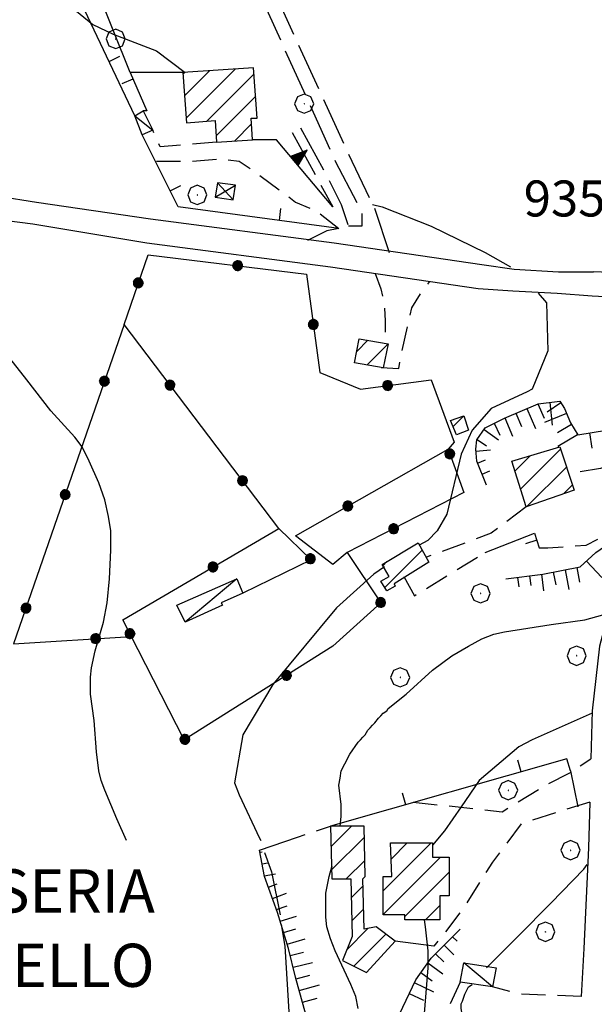
# Model space of a CAD drawing. Extents: x 2586695 to 2591519, y 4499623 to 4503081.
# Drawn here: x 2587302 to 2587422, y 4501723 to 4501928 of the extents above; entities that cross this region are included whole.
import ezdxf

# ---------------------------------------------------------------- set-up
doc = ezdxf.new("R2010")
doc.units = 0
doc.header["$LTSCALE"] = 5
doc.header["$MEASUREMENT"] = 0
for name, pattern in [('102', [2.5, 2, -0.5]), ('107', [1.5, 1, -0.5]), ('501', [5, 2.5, 2.5]), ('502', [5, 2.5, 2.5]), ('506', [5, 2.5, 2.5]), ('701', [2.5, 2, -0.5]), ('LSCA1', [1, -0.5, -0.5])]:
    doc.linetypes.add(name, pattern=pattern)
for name, color, linetype in [('10100000', 1, 'Continuous'), ('10200000', 1, '102'), ('10700000', 1, '107'), ('20100000', 2, 'Continuous'), ('20700000', 2, 'Continuous'), ('20800000', 2, 'Continuous'), ('50100000', 1, '501'), ('50200000', 1, '502'), ('50600000', 1, '506'), ('60100000', 1, 'LSCA1'), ('70100000', 1, '701'), ('70400000', 1, 'Continuous'), ('80100000', 2, 'Continuous'), ('80200000', 1, 'Continuous'), ('91600000', 1, 'Continuous'), ('A0060000', 2, 'Continuous'), ('A0140000', 2, 'Continuous'), ('C2010000', 1, 'Continuous')]:
    doc.layers.add(name, color=color, linetype=linetype)
doc.styles.get("Standard").update_dxf_attribs({"font": 'romans.shx'})

# ---------------------------------------------------------------- blocks, each defined once
blk = doc.blocks.new('BA1CORT')
at = {"linetype": 'Continuous'}
blk.add_line((0, 0), (0.7, 0), dxfattribs=at)
blk = doc.blocks.new('BA1LUNG')
at = {"linetype": 'Continuous'}
blk.add_line((0, 0), (1, 0), dxfattribs=at)
blk = doc.blocks.new('CERCHIO1')
at = {"linetype": 'Continuous'}
for p, q in [((-0.28, 0.28), (-0.397, -0.002)), ((0.003, 0.398), (-0.28, 0.28)), ((0, 0), (-0.002, -0.003)), ((0.002, 0.002), (0, 0)), ((0.005, 0.003), (0.002, 0.002)), ((0.286, 0.28), (0.003, 0.398)), ((0.009, 0.003), (0.005, 0.003)), ((0.011, 0.001), (0.009, 0.003)), ((0.013, -0.001), (0.011, 0.001)), ((0.403, -0.002), (0.286, 0.28)), ((-0.397, -0.002), (-0.28, -0.285)), ((-0.28, -0.285), (0.003, -0.402)), ((-0.002, -0.003), (-0.002, -0.006)), ((-0.002, -0.006), (0, -0.009)), ((0, -0.009), (0.002, -0.011)), ((0.002, -0.011), (0.005, -0.013)), ((0.003, -0.402), (0.286, -0.285)), ((0.005, -0.013), (0.009, -0.012)), ((0.009, -0.012), (0.011, -0.011)), ((0.011, -0.011), (0.013, -0.008)), ((0.014, -0.005), (0.013, -0.001)), ((0.013, -0.008), (0.014, -0.005)), ((0.286, -0.285), (0.403, -0.002))]:
    blk.add_line(p, q, dxfattribs=at)
blk = doc.blocks.new('CAMP_2C2F2D78')
at = {"layer": 'C2010000', "linetype": 'Continuous'}
for p, q in [((2587378, 4501747.049), (2587387.951, 4501757)), ((2587379.621, 4501753.619), (2587383.001, 4501757)), ((2587378, 4501742.099), (2587389.901, 4501754)), ((2587382.5, 4501741.649), (2587391.75, 4501750.899)), ((2587386.8, 4501741), (2587389.75, 4501743.95))]:
    blk.add_line(p, q, dxfattribs=at)
blk = doc.blocks.new('BARMUR')
at = {"linetype": 'Continuous'}
blk.add_line((0, 0), (0.5, 0), dxfattribs=at)
blk = doc.blocks.new('CAMP_185668E6')
at = {"layer": 'C2010000', "linetype": 'Continuous'}
for p, q in [((2587367.098, 4501756.196), (2587371.402, 4501760.5)), ((2587367.208, 4501751.356), (2587374.055, 4501758.203)), ((2587370.302, 4501749.5), (2587374.17, 4501753.368)), ((2587371.332, 4501745.58), (2587373.785, 4501748.034)), ((2587371.433, 4501740.732), (2587373.9, 4501743.199)), ((2587370.399, 4501734.749), (2587374.813, 4501739.163)), ((2587371.9, 4501731.3), (2587378.557, 4501737.957))]:
    blk.add_line(p, q, dxfattribs=at)
blk = doc.blocks.new('TRIANG1')
at = {"linetype": 'Continuous'}
for p, q in [((0, 0.7), (-0.25, 0)), ((0, 0.322), (-0.099, 0.423)), ((-0.099, 0.423), (0, 0.354)), ((0, 0.354), (-0.089, 0.45)), ((-0.089, 0.45), (0, 0.381)), ((0, 0.381), (-0.08, 0.477)), ((-0.08, 0.477), (0, 0.42)), ((0, 0.42), (-0.07, 0.503)), ((-0.07, 0.503), (0, 0.453)), ((0, 0.453), (-0.06, 0.531)), ((-0.06, 0.531), (0, 0.494)), ((0, 0.494), (-0.05, 0.561)), ((-0.05, 0.561), (0, 0.526)), ((0, 0.526), (-0.042, 0.582)), ((-0.042, 0.582), (0, 0.555)), ((0, 0.555), (-0.034, 0.604)), ((-0.034, 0.604), (0, 0.585)), ((0, 0.585), (-0.027, 0.623)), ((-0.027, 0.623), (0, 0.612)), ((0, 0.612), (-0.021, 0.642)), ((-0.021, 0.642), (0, 0.642)), ((-0.013, 0.663), (0, 0.674)), ((0, 0.642), (-0.013, 0.663)), ((0.25, 0), (0, 0.7)), ((0, 0.7), (0, 0)), ((0, 0.674), (0, 0.685)), ((0, 0.685), (0, 0.674)), ((0, 0.674), (0, 0.685)), ((0, 0.674), (0, 0.685)), ((0, 0.685), (0, 0.674)), ((0, 0.674), (0, 0.685)), ((0.013, 0.663), (0, 0.674)), ((0, 0.642), (0.013, 0.663)), ((0, 0.612), (0.021, 0.642)), ((0.021, 0.642), (0, 0.642)), ((0, 0.585), (0.027, 0.623)), ((0.027, 0.623), (0, 0.612)), ((0, 0.555), (0.034, 0.604)), ((0.034, 0.604), (0, 0.585)), ((0, 0.526), (0.042, 0.582)), ((0.042, 0.582), (0, 0.555)), ((0, 0.494), (0.05, 0.561)), ((0.05, 0.561), (0, 0.526)), ((0, 0.453), (0.06, 0.531)), ((0.06, 0.531), (0, 0.494)), ((0, 0.42), (0.07, 0.503)), ((0.07, 0.503), (0, 0.453)), ((0, 0.381), (0.08, 0.477)), ((0.08, 0.477), (0, 0.42)), ((0, 0.354), (0.089, 0.45)), ((0.089, 0.45), (0, 0.381)), ((0, 0.322), (0.099, 0.423)), ((0.099, 0.423), (0, 0.354)), ((-0.25, 0), (0.25, 0)), ((-0.215, 0), (-0.236, 0.038)), ((-0.236, 0.038), (-0.178, 0)), ((-0.178, 0), (-0.227, 0.065)), ((-0.227, 0.065), (-0.141, 0)), ((-0.141, 0), (-0.218, 0.09)), ((-0.218, 0.09), (-0.111, 0)), ((-0.111, 0), (-0.209, 0.114)), ((-0.209, 0.114), (-0.072, 0)), ((-0.072, 0), (-0.201, 0.138)), ((-0.201, 0.138), (-0.042, 0)), ((-0.042, 0), (-0.192, 0.162)), ((-0.192, 0.162), (0, 0)), ((0, 0), (-0.182, 0.19)), ((-0.182, 0.19), (0, 0.038)), ((0, 0.038), (-0.172, 0.218)), ((-0.172, 0.218), (0, 0.077)), ((0, 0.077), (-0.162, 0.246)), ((-0.162, 0.246), (0, 0.112)), ((0, 0.112), (-0.152, 0.274)), ((-0.152, 0.274), (0, 0.147)), ((0, 0.147), (-0.143, 0.301)), ((-0.143, 0.301), (0, 0.182)), ((0, 0.182), (-0.134, 0.325)), ((-0.134, 0.325), (0, 0.215)), ((0, 0.215), (-0.125, 0.349)), ((-0.125, 0.349), (0, 0.256)), ((0, 0.256), (-0.115, 0.379)), ((-0.115, 0.379), (0, 0.289)), ((0, 0.289), (-0.106, 0.404)), ((-0.106, 0.404), (0, 0.322)), ((0, 0.289), (0.106, 0.404)), ((0.106, 0.404), (0, 0.322)), ((0, 0.256), (0.115, 0.379)), ((0.115, 0.379), (0, 0.289)), ((0, 0.215), (0.125, 0.349)), ((0.125, 0.349), (0, 0.256)), ((0, 0.182), (0.134, 0.325)), ((0.134, 0.325), (0, 0.215)), ((0, 0.147), (0.143, 0.301)), ((0.143, 0.301), (0, 0.182)), ((0, 0.112), (0.152, 0.274)), ((0.152, 0.274), (0, 0.147)), ((0, 0.077), (0.162, 0.246)), ((0.162, 0.246), (0, 0.112)), ((0, 0.038), (0.172, 0.218)), ((0.172, 0.218), (0, 0.077)), ((0, 0), (0.182, 0.19)), ((0.182, 0.19), (0, 0.038)), ((0.192, 0.162), (0, 0)), ((0.042, 0), (0.192, 0.162)), ((0.201, 0.138), (0.042, 0)), ((0.072, 0), (0.201, 0.138)), ((0.209, 0.114), (0.072, 0)), ((0.111, 0), (0.209, 0.114)), ((0.218, 0.09), (0.111, 0)), ((0.141, 0), (0.218, 0.09)), ((0.227, 0.065), (0.141, 0)), ((0.178, 0), (0.227, 0.065)), ((0.236, 0.038), (0.178, 0)), ((0.215, 0), (0.236, 0.038))]:
    blk.add_line(p, q, dxfattribs=at)
blk = doc.blocks.new('CAMP_7A29055B')
at = {"layer": 'C2010000', "linetype": 'Continuous'}
for p, q in [((2587336.93, 4501907.979), (2587347.193, 4501918.242)), ((2587336.27, 4501917.219), (2587336.573, 4501917.522)), ((2587336.6, 4501912.599), (2587341.883, 4501917.882)), ((2587341.255, 4501907.355), (2587351.093, 4501917.193)), ((2587343.176, 4501904.326), (2587351.423, 4501912.573)), ((2587347.054, 4501903.254), (2587350.568, 4501906.768))]:
    blk.add_line(p, q, dxfattribs=at)
blk = doc.blocks.new('CAMP_29A608C8')
at = {"layer": 'C2010000', "linetype": 'Continuous'}
for p, q in [((2587406.586, 4501830.685), (2587414.913, 4501839.012)), ((2587405.398, 4501834.447), (2587408.609, 4501837.658)), ((2587407.905, 4501827.054), (2587416.15, 4501835.3)), ((2587415.52, 4501829.719), (2587417.388, 4501831.587))]:
    blk.add_line(p, q, dxfattribs=at)
blk = doc.blocks.new('CAMP_42B11FC8')
at = {"layer": 'C2010000', "linetype": 'Continuous'}
for p, q in [((2587372.475, 4501859.374), (2587374.8, 4501861.7)), ((2587374.615, 4501856.564), (2587378.987, 4501860.937))]:
    blk.add_line(p, q, dxfattribs=at)
blk = doc.blocks.new('CERCHIO5')
at = {"linetype": 'Continuous'}
for p, q in [((-0.196, 0.064), (-0.206, 0.001)), ((-0.206, 0.001), (-0.196, -0.062)), ((-0.003, -0.202), (-0.206, 0.001)), ((-0.206, 0.001), (-0.003, 0.001)), ((-0.196, -0.062), (0.022, 0.2)), ((-0.168, 0.12), (-0.196, 0.064)), ((0.162, -0.118), (-0.196, 0.064)), ((-0.196, 0.064), (0.19, -0.062)), ((-0.183, 0.032), (-0.184, 0.013)), ((-0.184, 0.013), (-0.184, -0.047)), ((-0.18, 0.058), (-0.183, 0.032)), ((-0.167, 0.093), (-0.182, 0.091)), ((-0.182, 0.091), (-0.092, 0.063)), ((-0.152, 0.092), (-0.18, 0.058)), ((-0.158, 0.051), (-0.172, 0.001)), ((-0.172, 0.001), (-0.165, -0.077)), ((-0.168, -0.118), (0.094, 0.177)), ((-0.123, 0.166), (-0.168, 0.12)), ((0.19, -0.062), (-0.168, 0.12)), ((-0.168, 0.12), (0, 0)), ((0, 0), (-0.168, -0.118)), ((-0.152, 0.092), (-0.167, 0.093)), ((-0.166, 0.023), (-0.083, 0.112)), ((-0.122, -0.02), (-0.166, 0.023)), ((-0.072, 0.156), (-0.158, 0.051)), ((-0.138, 0.053), (-0.158, -0.016)), ((-0.142, 0.108), (-0.152, 0.092)), ((-0.126, 0.022), (-0.152, 0.092)), ((-0.127, 0.089), (-0.145, 0)), ((-0.145, 0), (-0.12, -0.069)), ((-0.092, 0.063), (-0.144, 0.144)), ((-0.144, 0.144), (-0.002, 0.069)), ((-0.105, 0.116), (-0.142, 0.108)), ((-0.076, 0.082), (-0.138, 0.053)), ((-0.072, 0.156), (-0.127, 0.089)), ((-0.127, 0.089), (-0.123, 0.112)), ((-0.11, -0.009), (-0.127, 0.089)), ((-0.091, -0.032), (-0.126, 0.022)), ((-0.066, 0.194), (-0.123, 0.166)), ((0.06, 0.194), (-0.123, -0.164)), ((-0.123, -0.164), (-0.066, 0.194)), ((-0.003, -0.202), (-0.123, 0.166)), ((-0.123, 0.166), (0.162, -0.118)), ((-0.123, 0.112), (-0.114, 0.138)), ((-0.084, 0.048), (-0.122, -0.02)), ((-0.114, 0.138), (-0.098, 0.178)), ((-0.072, 0.156), (-0.105, 0.116)), ((-0.098, 0.178), (-0.082, 0.172)), ((-0.022, 0.154), (-0.084, 0.048)), ((-0.083, 0.112), (0.009, 0.101)), ((-0.082, 0.172), (-0.032, 0.175)), ((-0.05, 0.134), (-0.076, 0.082)), ((0.022, 0.2), (-0.072, 0.156)), ((-0.032, 0.175), (-0.072, 0.156)), ((-0.003, 0.152), (-0.072, 0.156)), ((-0.051, 0.061), (-0.07, -0.008)), ((-0.068, -0.179), (0.035, 0.008)), ((-0.003, 0.204), (-0.066, 0.194)), ((-0.066, 0.194), (0.116, -0.164)), ((0.012, 0.149), (-0.051, 0.112)), ((-0.051, 0.112), (-0.051, 0.061)), ((-0.016, 0.097), (-0.051, 0.061)), ((-0.051, 0.061), (-0.016, 0.097)), ((-0.04, 0.124), (-0.05, 0.134)), ((-0.032, 0.175), (-0.04, 0.124)), ((0.01, 0.186), (-0.032, 0.175)), ((0, 0.174), (-0.032, 0.175)), ((-0.032, 0.175), (0.012, 0.149)), ((0.006, 0.054), (-0.026, -0.018)), ((0.061, 0.125), (-0.022, 0.154)), ((-0.016, 0.097), (0.034, 0.11)), ((0.065, 0.085), (-0.016, 0.097)), ((-0.003, 0.001), (-0.003, 0.204)), ((0.06, 0.194), (-0.003, 0.204)), ((-0.003, 0.001), (0.06, 0.194)), ((0.116, 0.166), (-0.003, -0.202)), ((0.058, 0.137), (-0.003, 0.152)), ((-0.003, 0.001), (0.197, 0.001)), ((-0.003, 0.001), (-0.003, -0.202)), ((-0.002, 0.069), (0.042, 0.197)), ((0.042, 0.16), (0, 0.174)), ((0.072, 0.053), (0.002, -0.036)), ((0.067, 0.043), (0.006, 0.054)), ((0.009, 0.101), (0.072, 0.053)), ((0.034, 0.11), (0.01, 0.186)), ((0.026, -0.083), (0.079, 0.072)), ((0.147, 0.135), (0.033, 0.066)), ((0.033, 0.066), (0.19, 0.064)), ((0.034, 0.11), (0.093, 0.094)), ((0.074, -0.087), (0.034, 0.11)), ((0.035, 0.008), (0.147, 0.135)), ((0.094, 0.177), (0.038, -0.196)), ((0.042, 0.197), (0.067, 0.101)), ((0.107, 0.137), (0.042, 0.16)), ((0.051, -0.062), (0.106, 0.031)), ((0.118, 0.117), (0.058, 0.137)), ((0.116, 0.166), (0.06, 0.194)), ((0.06, -0.192), (0.116, 0.166)), ((0.162, 0.12), (0.06, -0.192)), ((0.079, 0.072), (0.061, 0.125)), ((0.119, 0.036), (0.065, 0.085)), ((0.065, -0.017), (0.067, 0.043)), ((0.067, 0.101), (0.08, 0.184)), ((0.08, 0.184), (0.195, -0.034)), ((0.093, 0.094), (0.124, 0.053)), ((0.14, 0.07), (0.097, -0.076)), ((0.106, 0.031), (0.14, 0.105)), ((0.158, 0.109), (0.107, 0.137)), ((0.162, 0.12), (0.116, 0.166)), ((0.116, -0.164), (0.162, 0.12)), ((0.116, -0.06), (0.119, 0.036)), ((0.156, 0.064), (0.118, 0.117)), ((0.124, 0.053), (0.124, 0.053)), ((0.124, 0.053), (0.128, -0.03)), ((0.131, -0.07), (0.156, 0.001)), ((0.14, 0.105), (0.14, 0.07)), ((0.162, 0.044), (0.156, 0.064)), ((0.156, 0.001), (0.162, 0.044)), ((0.174, 0.064), (0.158, 0.109)), ((0.19, 0.064), (0.162, 0.12)), ((0.19, 0.064), (0.173, -0.096)), ((0.182, -0.008), (0.174, 0.064)), ((0.2, 0.001), (0.19, 0.064)), ((0.19, -0.062), (0.2, 0.001)), ((-0.196, -0.062), (-0.168, -0.118)), ((0.173, -0.096), (-0.196, -0.062)), ((-0.184, -0.047), (-0.165, -0.099)), ((-0.168, -0.118), (-0.123, -0.164)), ((-0.165, -0.077), (-0.13, -0.127)), ((-0.165, -0.099), (-0.12, -0.15)), ((-0.158, -0.016), (-0.117, -0.042)), ((-0.15, -0.04), (-0.156, -0.11)), ((-0.156, -0.11), (-0.106, -0.134)), ((-0.122, -0.02), (-0.15, -0.04)), ((-0.13, -0.127), (-0.06, -0.146)), ((-0.125, -0.057), (-0.108, -0.025)), ((-0.101, -0.082), (-0.125, -0.057)), ((-0.123, -0.164), (-0.066, -0.192)), ((-0.108, -0.025), (-0.122, -0.02)), ((-0.12, -0.069), (-0.087, -0.093)), ((-0.12, -0.15), (-0.06, -0.163)), ((-0.117, -0.042), (-0.078, -0.017)), ((-0.101, -0.082), (-0.11, -0.009)), ((-0.106, -0.134), (-0.093, -0.156)), ((-0.003, -0.094), (-0.101, -0.082)), ((-0.083, -0.14), (-0.101, -0.082)), ((-0.064, -0.045), (-0.097, -0.097)), ((-0.097, -0.097), (0.026, -0.134)), ((-0.093, -0.156), (-0.091, -0.18)), ((-0.054, -0.075), (-0.091, -0.032)), ((-0.091, -0.18), (-0.054, -0.075)), ((-0.087, -0.093), (-0.028, -0.126)), ((-0.034, -0.151), (-0.083, -0.14)), ((-0.07, -0.008), (-0.042, -0.049)), ((0.038, -0.196), (-0.068, -0.179)), ((-0.066, -0.192), (-0.003, -0.202)), ((0.097, -0.076), (-0.064, -0.045)), ((-0.06, -0.146), (0.011, -0.159)), ((-0.06, -0.163), (-0.032, -0.185)), ((0.002, -0.036), (-0.054, -0.075)), ((0.051, -0.062), (-0.054, -0.075)), ((-0.054, -0.075), (0.051, -0.062)), ((-0.054, -0.075), (-0.049, -0.182)), ((-0.049, -0.182), (0.026, -0.083)), ((-0.042, -0.049), (0.014, -0.064)), ((0.048, -0.128), (-0.034, -0.151)), ((-0.032, -0.185), (0.04, -0.182)), ((-0.028, -0.126), (0.048, -0.128)), ((-0.026, -0.018), (0.022, -0.048)), ((0.136, -0.106), (-0.003, -0.094)), ((-0.003, -0.202), (0.06, -0.192)), ((0.011, -0.159), (0.044, -0.153)), ((0.014, -0.064), (0.048, -0.061)), ((0.022, -0.048), (0.075, -0.075)), ((0.026, -0.134), (0.074, -0.087)), ((0.128, -0.03), (0.035, -0.054)), ((0.035, -0.054), (0.048, -0.128)), ((0.04, -0.182), (0.062, -0.176)), ((0.044, -0.153), (0.098, -0.127)), ((0.048, -0.061), (0.065, -0.017)), ((0.048, -0.128), (0.107, -0.112)), ((0.128, -0.03), (0.051, -0.062)), ((0.06, -0.192), (0.116, -0.164)), ((0.062, -0.176), (0.095, -0.16)), ((0.075, -0.075), (0.152, -0.078)), ((0.095, -0.16), (0.119, -0.147)), ((0.098, -0.127), (0.131, -0.07)), ((0.107, -0.112), (0.116, -0.06)), ((0.116, -0.164), (0.162, -0.118)), ((0.119, -0.147), (0.136, -0.106)), ((0.195, -0.034), (0.128, -0.03)), ((0.152, -0.078), (0.175, -0.074)), ((0.162, -0.118), (0.19, -0.062)), ((0.175, -0.074), (0.182, -0.008))]:
    blk.add_line(p, q, dxfattribs=at)
blk = doc.blocks.new('CAMP_87E1C100')
at = {"layer": 'C2010000', "linetype": 'Continuous'}
blk.add_line((2587392.529, 4501843.729), (2587394.763, 4501845.962), dxfattribs=at)
blk = doc.blocks.new('CAMP_D7D14587')
at = {"layer": 'C2010000', "linetype": 'Continuous'}
for p, q in [((2587378.308, 4501810.207), (2587386.096, 4501817.996)), ((2587377.9, 4501814.75), (2587378.752, 4501815.601))]:
    blk.add_line(p, q, dxfattribs=at)

msp = doc.modelspace()

# ---------------------------------------------------------------- linework, layer by layer
at = {"layer": '10100000', "linetype": 'Continuous', "flags": 128}
for points in [[(2587117.5, 4501887.5), (2587127.5, 4501890.5), (2587135.5, 4501893.5), (2587139.75, 4501894.5), (2587146.5, 4501896.5), (2587158.25, 4501898.5), (2587168.75, 4501899.5), (2587178.25, 4501900.5), (2587189, 4501901), (2587193.75, 4501901), (2587205.25, 4501901.5), (2587215.75, 4501901.5), (2587227.25, 4501901), (2587243.75, 4501899.5), (2587256.5, 4501898), (2587268.25, 4501896), (2587290, 4501893), (2587305.75, 4501890.5), (2587329.5, 4501887), (2587367.75, 4501882), (2587398.5, 4501877.5), (2587405.25, 4501876.5), (2587414.5, 4501876), (2587421.75, 4501876)], [(2587118.75, 4501883), (2587129, 4501886), (2587137, 4501889), (2587141.25, 4501890), (2587147.5, 4501891.5), (2587158.75, 4501893.5), (2587169.25, 4501895), (2587178.5, 4501895.5), (2587189.25, 4501896), (2587193.75, 4501896), (2587205.5, 4501896.5), (2587215.75, 4501896.5), (2587227, 4501896), (2587243.25, 4501895), (2587255.75, 4501893), (2587267.5, 4501891), (2587289.25, 4501888), (2587305, 4501886), (2587328.75, 4501882), (2587367, 4501877), (2587397.75, 4501872.5), (2587405, 4501872), (2587414.25, 4501871.5), (2587421.5, 4501871)], [(2587448.75, 4501887.5), (2587450, 4501882), (2587449.25, 4501878), (2587447.5, 4501875.5), (2587445.25, 4501875), (2587421.75, 4501876)], [(2587421.5, 4501871), (2587449, 4501869.5), (2587454.75, 4501868.5), (2587456.25, 4501864.5), (2587455.25, 4501859.5)], [(2587441.75, 4501836.5), (2587443, 4501836), (2587443, 4501834), (2587441.75, 4501832), (2587436.75, 4501822.5), (2587428.25, 4501809.5), (2587424.5, 4501803.5), (2587423, 4501798), (2587421.5, 4501784.5), (2587421.25, 4501774.5)], [(2587421, 4501765.5), (2587420.75, 4501756), (2587419.75, 4501735), (2587419.25, 4501725)]]:
    msp.add_lwpolyline(points, dxfattribs=at)
at = {"layer": '10200000', "linetype": '102', "flags": 128}
for points in [[(2587320.75, 4502015), (2587327.25, 4501998), (2587331.5, 4501987), (2587337.25, 4501974), (2587349.5, 4501947), (2587370.75, 4501900.5), (2587376.25, 4501889), (2587379.25, 4501880)], [(2587327, 4501990.5), (2587329, 4501985.5), (2587334.5, 4501973), (2587346.75, 4501946), (2587368, 4501899), (2587373.5, 4501888.5), (2587373.5, 4501885.5), (2587370.75, 4501885.5)], [(2587360.75, 4501906), (2587366.25, 4501896), (2587369.25, 4501890), (2587370.75, 4501885.5)], [(2587359, 4501905), (2587364.5, 4501895), (2587367.5, 4501889.5)], [(2587368.75, 4501885), (2587366.25, 4501884.5), (2587362.25, 4501882.5)]]:
    msp.add_lwpolyline(points, dxfattribs=at)
at = {"layer": '10700000', "linetype": '107', "flags": 128}
for points in [[(2587343.25, 4501903), (2587331.5, 4501902), (2587330, 4501905.5)], [(2587330.75, 4501899), (2587337.75, 4501899), (2587344.25, 4501899.5), (2587348, 4501899), (2587350.25, 4501897.5), (2587359.75, 4501890.5), (2587364.25, 4501888.5), (2587368.75, 4501885)], [(2587376.33, 4501875.63), (2587377.47, 4501872.43), (2587378.16, 4501869.45), (2587378.39, 4501865.79), (2587378.44, 4501861.09)], [(2587377.57, 4501856.07), (2587381.23, 4501855.84), (2587381.92, 4501859.51), (2587383.07, 4501864.54), (2587383.98, 4501868.44), (2587385.83, 4501871.44), (2587387.7, 4501873.97)], [(2587438, 4501840), (2587434.5, 4501838), (2587427.5, 4501836.5), (2587423.25, 4501835), (2587417, 4501834)], [(2587410.5, 4501818.5), (2587412.25, 4501818.5), (2587420.25, 4501819), (2587426, 4501822), (2587435.25, 4501830), (2587439, 4501835), (2587440.75, 4501836.5), (2587441.75, 4501836.5)], [(2587407.75, 4501827), (2587400.5, 4501821.5), (2587387, 4501816.5)], [(2587382.25, 4501812.5), (2587384.5, 4501808.5), (2587399.25, 4501817.5)], [(2587384.25, 4501765.5), (2587402.75, 4501763.5), (2587411.75, 4501769), (2587416.75, 4501771.5), (2587421.25, 4501774.5)], [(2587421, 4501765.5), (2587406.75, 4501761), (2587400.75, 4501753), (2587394.75, 4501743.5), (2587390.25, 4501737.5), (2587388.5, 4501735.5)], [(2587394, 4501728), (2587389.5, 4501718), (2587388.5, 4501717)], [(2587419.25, 4501725), (2587406.5, 4501725.5), (2587400.75, 4501727)]]:
    msp.add_lwpolyline(points, dxfattribs=at)
at = {"layer": '20100000', "linetype": 'Continuous', "flags": 128}
for points in [[(2587336.25, 4501917.5), (2587337, 4501907), (2587343, 4501907.5), (2587343.25, 4501903), (2587350.75, 4501903.5), (2587350.5, 4501908), (2587351.75, 4501908), (2587351, 4501918.5)], [(2587373, 4501862), (2587379, 4501861), (2587378, 4501856), (2587372, 4501857)], [(2587392, 4501845), (2587394.75, 4501846), (2587395.75, 4501843), (2587393.25, 4501842)], [(2587417.75, 4501830.5), (2587407.75, 4501827), (2587404.75, 4501836.5), (2587414.75, 4501839.5)], [(2587387.5, 4501815.5), (2587380.25, 4501811), (2587380.5, 4501810.5), (2587378.75, 4501809.5), (2587377.5, 4501811.5), (2587379.25, 4501812.5), (2587377.75, 4501815), (2587385.25, 4501819.5)], [(2587380.5, 4501736.5), (2587376.5, 4501739.5), (2587374, 4501739), (2587373.75, 4501749.5), (2587374.25, 4501750), (2587374, 4501760.5), (2587367, 4501760.5), (2587367.25, 4501749.5), (2587371.25, 4501749.5), (2587371.5, 4501737.5), (2587369.5, 4501732.5), (2587374.5, 4501730)], [(2587378, 4501742), (2587378, 4501750), (2587379.75, 4501750), (2587379.5, 4501757), (2587388.25, 4501757), (2587388.25, 4501754), (2587391.75, 4501754), (2587391.75, 4501746), (2587389.75, 4501746), (2587389.75, 4501741), (2587382.5, 4501741), (2587382.5, 4501742)]]:
    msp.add_lwpolyline(points, close=True, dxfattribs=at)
at = {"layer": '20700000', "linetype": 'Continuous', "flags": 128}
for points in [[(2587326.25, 4501908.5), (2587328, 4501909.5), (2587330, 4501905.5), (2587327.75, 4501904.5)], [(2587335, 4501806.5), (2587347.5, 4501812), (2587348.75, 4501809), (2587344.25, 4501807), (2587344.5, 4501806.5), (2587336.75, 4501803)], [(2587400.75, 4501727), (2587394, 4501728), (2587394.75, 4501732), (2587401.5, 4501731)]]:
    msp.add_lwpolyline(points, close=True, dxfattribs=at)
at = {"layer": '20800000', "linetype": 'Continuous', "flags": 128}
msp.add_lwpolyline([(2587343.5, 4501894.5), (2587343, 4501891.5), (2587346.75, 4501891), (2587347.25, 4501894)], close=True, dxfattribs=at)
at = {"layer": '50100000', "linetype": '501', "flags": 128}
for points in [[(2587326.25, 4501908.5), (2587250.5, 4502068)], [(2587325.25, 4501917.5), (2587311.25, 4501952.5)], [(2587336.25, 4501917.5), (2587325.25, 4501917.5), (2587328.75, 4501909.5), (2587328, 4501909.5)], [(2587368.75, 4501885), (2587335.25, 4501889.5), (2587327.75, 4501904.5)], [(2587399.25, 4501817.5), (2587409.5, 4501821.5), (2587410.5, 4501818.5)], [(2587417, 4501772), (2587416.25, 4501774.5), (2587367, 4501760.5)]]:
    msp.add_lwpolyline(points, dxfattribs=at)
at = {"layer": '50200000', "linetype": '502', "flags": 128}
for points in [[(2587356.25, 4501822.5), (2587324, 4501865), (2587329, 4501879.5), (2587362, 4501875.5), (2587364.75, 4501855), (2587373.25, 4501851.5), (2587388, 4501853.5), (2587392.75, 4501840.5), (2587391.5, 4501839)], [(2587324, 4501865), (2587301, 4501798.5), (2587325.5, 4501800)], [(2587359.75, 4501821), (2587391.5, 4501839), (2587394.75, 4501830), (2587370.5, 4501817.5), (2587367.5, 4501815), (2587359.75, 4501821)], [(2587370.5, 4501817.5), (2587377.5, 4501807), (2587367.5, 4501798), (2587336.5, 4501778.5), (2587323.75, 4501803.5), (2587356.25, 4501822.5), (2587363, 4501816), (2587348.75, 4501809)], [(2587417, 4501772), (2587418.5, 4501764.5)]]:
    msp.add_lwpolyline(points, dxfattribs=at)
at = {"layer": '50600000', "linetype": '506', "flags": 128}
for points in [[(2587367.5, 4501889.5), (2587355.75, 4501903.5), (2587350.75, 4501903.5)], [(2587388.5, 4501735.5), (2587380.5, 4501736.5)]]:
    msp.add_lwpolyline(points, dxfattribs=at)
at = {"layer": '60100000', "linetype": 'LSCA1', "flags": 128}
for points in [[(2587399.5, 4501831.5), (2587397.5, 4501836.5), (2587397.25, 4501839), (2587397.5, 4501841), (2587399.25, 4501843.5), (2587403.25, 4501845.5), (2587410.25, 4501848.5), (2587414.75, 4501849), (2587415.75, 4501847.5), (2587417, 4501844.5), (2587418.5, 4501842), (2587424.5, 4501843), (2587429.75, 4501844), (2587440, 4501846.5), (2587445, 4501848.5)], [(2587403.5, 4501812), (2587411.25, 4501813), (2587419, 4501814.5), (2587422.25, 4501817.5), (2587427.25, 4501821), (2587435.25, 4501830), (2587437.75, 4501833.5)], [(2587304.25, 4501657.5), (2587305.5, 4501666), (2587310.25, 4501672), (2587315, 4501677), (2587321.5, 4501680.5), (2587331.5, 4501680.5), (2587339, 4501682.5), (2587344, 4501687), (2587345.5, 4501690.5), (2587349.5, 4501696), (2587352.5, 4501699), (2587358.5, 4501702), (2587364.25, 4501704.5), (2587367.75, 4501708), (2587364.5, 4501714.5), (2587362.25, 4501720), (2587359.75, 4501729), (2587358.25, 4501735), (2587356, 4501742.5), (2587353.25, 4501750), (2587352.25, 4501755.5)], [(2587384, 4501701.5), (2587380.75, 4501720), (2587384.75, 4501728.5), (2587388, 4501733), (2587394, 4501739)]]:
    msp.add_lwpolyline(points, dxfattribs=at)
at = {"layer": '70100000', "linetype": '701', "flags": 128}
msp.add_lwpolyline([(2587352.25, 4501755.5), (2587360.12, 4501758.21), (2587367, 4501760.5)], dxfattribs=at)
at = {"layer": '80100000', "linetype": 'Continuous', "flags": 128}
for points in [[(2587421.5, 4501784), (2587409, 4501778.5), (2587406.25, 4501777), (2587398, 4501770), (2587394.25, 4501764.5)], [(2587394.25, 4501764.5), (2587390.75, 4501759.5), (2587388.25, 4501756.5)], [(2587386.5, 4501741), (2587386.75, 4501739.5), (2587387.25, 4501734.5), (2587387.25, 4501731), (2587386.25, 4501718), (2587386, 4501706), (2587385.75, 4501701.5), (2587383.75, 4501696.5), (2587381.25, 4501693), (2587379.75, 4501691)]]:
    msp.add_lwpolyline(points, dxfattribs=at)
at = {"layer": '80200000', "linetype": 'Continuous', "flags": 128}
for points in [[(2587304.75, 4501938), (2587317.5, 4501927.5), (2587321.75, 4501925.5), (2587330.75, 4501922), (2587336.75, 4501917.5)], [(2587375.75, 4501890), (2587377.75, 4501889.5), (2587388, 4501885.5), (2587399.25, 4501880), (2587404.5, 4501877)], [(2587410.25, 4501871.5), (2587412, 4501869.5), (2587412.25, 4501859.5), (2587409, 4501851.5), (2587408, 4501851), (2587400.5, 4501847.5), (2587396.5, 4501843), (2587394.25, 4501838), (2587391.25, 4501825.5), (2587389.25, 4501822), (2587387.25, 4501820), (2587385.5, 4501819)], [(2587324.5, 4501757.5), (2587322.5, 4501762), (2587320, 4501768), (2587319.25, 4501770), (2587318.75, 4501772), (2587318.25, 4501776), (2587317.75, 4501782.5), (2587317, 4501788), (2587317, 4501791.5), (2587317.25, 4501793.5), (2587318, 4501797), (2587319.75, 4501803), (2587320.5, 4501807), (2587321, 4501812), (2587321.25, 4501818), (2587321.25, 4501822), (2587320.75, 4501825), (2587320, 4501828.5), (2587318.75, 4501832), (2587316.75, 4501836.5), (2587315.25, 4501839.5), (2587313.75, 4501841.5), (2587308.75, 4501847), (2587303.75, 4501853.5), (2587300.25, 4501858)], [(2587378.25, 4501814.5), (2587376, 4501813), (2587368.25, 4501806), (2587355, 4501790), (2587348.75, 4501779.5), (2587347, 4501769.5), (2587348, 4501767), (2587352.25, 4501758), (2587352.5, 4501757.5)], [(2587369, 4501760.5), (2587369.25, 4501762.5), (2587369.25, 4501765), (2587368.75, 4501769), (2587369, 4501770.5), (2587369.25, 4501772), (2587370, 4501773.5), (2587371, 4501775.5), (2587372.75, 4501778), (2587373.25, 4501778.5), (2587373.75, 4501779), (2587374.25, 4501779.5), (2587374.75, 4501780.5), (2587375.25, 4501781), (2587375.75, 4501781.5), (2587375.75, 4501781.5), (2587376.25, 4501782), (2587377, 4501783), (2587377.5, 4501783.5), (2587378, 4501784), (2587378.75, 4501784.5), (2587378.75, 4501784.5), (2587379, 4501785), (2587382.75, 4501788), (2587388.25, 4501793), (2587392.25, 4501796), (2587395.75, 4501798), (2587398.5, 4501799.5), (2587401, 4501800.5), (2587403.25, 4501801), (2587413, 4501802.5), (2587420, 4501803.5), (2587423.75, 4501804.5)], [(2587353.25, 4501755), (2587354.75, 4501751), (2587356.5, 4501742)], [(2587372.75, 4501722.5), (2587372.25, 4501725), (2587371.25, 4501727.5), (2587368, 4501734.5), (2587367, 4501737), (2587366.25, 4501739.5), (2587366, 4501741.5), (2587366, 4501744), (2587366, 4501746.5), (2587366.75, 4501750), (2587367.25, 4501752)], [(2587399.5, 4501731), (2587406, 4501737.5), (2587413, 4501744.5), (2587419.75, 4501751.5), (2587420.5, 4501752.5)], [(2587356.75, 4501740), (2587357.5, 4501735.5), (2587358.75, 4501715), (2587357.25, 4501705), (2587355, 4501699.5), (2587343.5, 4501676.5), (2587341.5, 4501673.5), (2587339, 4501671), (2587329.75, 4501665.5), (2587327.25, 4501664), (2587324.75, 4501661), (2587324.75, 4501659), (2587326.5, 4501651), (2587327.25, 4501647), (2587327.25, 4501642), (2587324.25, 4501629.5), (2587318.75, 4501614.5), (2587316.75, 4501610.5)], [(2587396, 4501688.5), (2587396.75, 4501690.5), (2587397.5, 4501693.5), (2587398, 4501697), (2587398.25, 4501701), (2587398.25, 4501704), (2587397.75, 4501708), (2587396.5, 4501713), (2587394.5, 4501721), (2587394.25, 4501722.5), (2587394.25, 4501723.5), (2587394.5, 4501724), (2587395, 4501725.5), (2587395.75, 4501727), (2587396.5, 4501727.5)]]:
    msp.add_lwpolyline(points, dxfattribs=at)
at = {"layer": '80200000', "linetype": 'Continuous'}
msp.add_point((2587367.25, 4501752), dxfattribs=at)
at = {"layer": '91600000', "linetype": 'Continuous', "flags": 128}
for points in [[(2587326.25, 4501908.5), (2587330, 4501905.5)], [(2587343, 4501891.5), (2587347.25, 4501894)], [(2587343.5, 4501894.5), (2587346.75, 4501891)], [(2587347.5, 4501812), (2587336.75, 4501803)], [(2587400.75, 4501727), (2587394.75, 4501732)]]:
    msp.add_lwpolyline(points, dxfattribs=at)

# ---------------------------------------------------------------- block references
at = {"layer": '50100000', "linetype": 'Continuous'}
for p, xscale, yscale, zscale, rotation in [((2587320.89, 4501919.79), 4.999999999922089, 4.999999999922089, 4.999999999922089, 25.40405437099969), ((2587325.85, 4501916.13), 5.000000000768233, 5.000000000768233, 5.000000000768233, 203.6293777306568), ((2587333.6, 4501892.81), 5.000000000523509, 5.000000000523509, 5.000000000523509, 26.56505118900984), ((2587356.36, 4501886.66), 4.999999997902529, 4.999999997902529, 4.999999997902529, 82.34934903477382), ((2587409.97, 4501820.08), 5.000000000259688, 5.000000000259688, 5.000000000259688, 198.4349488060478), ((2587406.74, 4501771.8), 4.999999998145211, 4.999999998145211, 4.999999998145211, 105.8685404340046), ((2587382.69, 4501764.96), 4.999999998145211, 4.999999998145211, 4.999999998145211, 105.8685404340046)]:
    msp.add_blockref('BARMUR', p, dxfattribs=dict(at, xscale=xscale, yscale=yscale, zscale=zscale, rotation=rotation))
at = {"layer": '50200000', "linetype": 'Continuous'}
for p, xscale, yscale, zscale, rotation in [((2587347.67, 4501877.24), 5.000000000588532, 5.000000000588532, 5.000000000588532, 263.0887728841858), ((2587326.98, 4501873.65), 4.999999999462095, 4.999999999462095, 4.999999999462095, 340.9743939554733), ((2587363.41, 4501865.02), 4.999999998778711, 4.999999998778711, 4.999999998778711, 187.640406737808), ((2587319.91, 4501853.19), 4.999999998937519, 4.999999998937519, 4.999999998937519, 160.9213054773111), ((2587333.58, 4501852.37), 4.999999998679638, 4.999999998679638, 4.999999998679638, 37.19208232319072), ((2587378.89, 4501852.27), 5.000000000944661, 5.000000000944661, 5.000000000944661, 277.7218258095413), ((2587391.84, 4501838.06), 5.000000000689322, 5.000000000689322, 5.000000000689322, 199.8552143637445), ((2587348.69, 4501832.46), 4.999999998679638, 4.999999998679638, 4.999999998679638, 37.19208232319072), ((2587311.74, 4501829.56), 4.999999998937519, 4.999999998937519, 4.999999998937519, 160.9213054773111), ((2587370.62, 4501827.16), 5.000000001475369, 5.000000001475369, 5.000000001475369, 299.5501640229986), ((2587380.14, 4501822.47), 4.999999998071477, 4.999999998071477, 4.999999998071477, 117.2694720026383), ((2587362.8, 4501816.19), 5.000000001075436, 5.000000001075436, 5.000000001075436, 226.0809241816781), ((2587342.52, 4501814.47), 4.999999997927727, 4.999999997927727, 4.999999997927727, 300.3112132252642), ((2587377.43, 4501807.1), 4.999999998008192, 4.999999998008192, 4.999999998008192, 213.6900675111802), ((2587303.57, 4501805.93), 4.999999998937519, 4.999999998937519, 4.999999998937519, 160.9213054773111), ((2587325.23, 4501800.6), 5.000000000744155, 5.000000000744155, 5.000000000744155, 27.02158159688133), ((2587318.1, 4501799.55), 5.000000002046371, 5.000000002046371, 5.000000002046371, 273.5035316534801), ((2587357.83, 4501791.92), 5.000000001233599, 5.000000001233599, 5.000000001233599, 122.1712171241735), ((2587336.67, 4501778.6), 5.000000001233599, 5.000000001233599, 5.000000001233599, 122.1712171241735)]:
    msp.add_blockref('CERCHIO5', p, dxfattribs=dict(at, xscale=xscale, yscale=yscale, zscale=zscale, rotation=rotation))
at = {"layer": '50600000', "linetype": 'Continuous', "xscale": 5.000000002025043, "yscale": 5.000000002025043, "zscale": 5.000000002025043, "rotation": 310.0062535055938}
msp.add_blockref('TRIANG1', (2587359.46, 4501899.07), dxfattribs=at)
at = {"layer": '60100000', "linetype": 'Continuous'}
for name, p, xscale, yscale, zscale, rotation in [('BA1CORT', (2587410.2, 4501848.48), 4.640867818167006, 4.640867818167006, 4.640867818167006, 293.198590521197), ('BA1CORT', (2587414.98, 4501848.65), 4.891408378281191, 4.891408378281191, 4.891408378281191, 213.6900675108516), ('BA1LUNG', (2587412.68, 4501848.77), 4.771639480974273, 4.771639480974273, 4.771639480974273, 276.3401917520846), ('BA1CORT', (2587405.61, 4501846.51), 4.336650573083753, 4.336650573083753, 4.336650573083753, 293.1985905015306), ('BA1LUNG', (2587407.9, 4501847.49), 4.496865423601729, 4.496865423601729, 4.496865423601729, 293.1985905019623), ('BA1LUNG', (2587416.18, 4501846.47), 4.998114342586352, 4.998114342586352, 4.998114342586352, 202.6198649624122), ('BA1CORT', (2587401.07, 4501844.41), 3.949305257164061, 3.949305257164061, 3.949305257164061, 296.565051177078), ('BA1LUNG', (2587403.31, 4501845.52), 4.156104075713416, 4.156104075713416, 4.156104075713416, 293.1985905136482), ('BA1LUNG', (2587398.98, 4501843.12), 3.707299240026889, 3.707299240026889, 3.707299240026889, 325.0079797867019), ('BA1CORT', (2587417.19, 4501844.19), 4.887335186444647, 4.887335186444647, 4.887335186444647, 210.9637565414358), ('BA1CORT', (2587420.92, 4501842.4), 4.636009982636295, 4.636009982636295, 4.636009982636295, 279.4623222174868), ('BA1CORT', (2587397.55, 4501841.07), 3.415587871126755, 3.415587871126755, 3.415587871126755, 325.0079798366377), ('BA1LUNG', (2587418.47, 4501842.04), 4.767208435572943, 4.767208435572943, 4.767208435572943, 210.9637565416717), ('BA1LUNG', (2587397.29, 4501838.6), 3.048333310885042, 3.048333310885042, 3.048333310885042, 5.710593167981237), ('BA1CORT', (2587397.64, 4501836.14), 2.552201502572113, 2.552201502572113, 2.552201502572113, 21.80140946693943), ('BA1LUNG', (2587398.57, 4501833.82), 1.784449080607455, 1.784449080607455, 1.784449080607455, 21.80140951411629), ('BA1LUNG', (2587420.32, 4501815.72), 4.699907892253068, 4.699907892253068, 4.699907892253068, 312.7093899621746), ('BA1LUNG', (2587415.85, 4501813.89), 4.192379359171317, 4.192379359171317, 4.192379359171317, 280.9540626494448), ('BA1CORT', (2587418.3, 4501814.37), 4.466050561641421, 4.466050561641421, 4.466050561641421, 280.9540626386683), ('BA1LUNG', (2587405.98, 4501812.32), 2.017934622249911, 2.017934622249911, 2.017934622249911, 277.3523793937322), ('BA1CORT', (2587408.46, 4501812.64), 2.886143315122666, 2.886143315122666, 2.886143315122666, 277.3523793524986), ('BA1LUNG', (2587410.94, 4501812.96), 3.447191292106599, 3.447191292106599, 3.447191292106599, 277.3523793537019), ('BA1CORT', (2587413.4, 4501813.42), 3.862499133708333, 3.862499133708333, 3.862499133708333, 280.9540626357416), ('BA1LUNG', (2587352.33, 4501755.07), 0.4591393518529971, 0.4591393518529971, 0.4591393518529971, 10.30484626086663), ('BA1CORT', (2587352.77, 4501752.61), 1.742027198024054, 1.742027198024054, 1.742027198024054, 10.30484649616365), ('BA1LUNG', (2587353.22, 4501750.15), 2.367508986838711, 2.367508986838711, 2.367508986838711, 10.30484646876603), ('BA1CORT', (2587354.06, 4501747.8), 2.784912289753165, 2.784912289753165, 2.784912289753165, 20.13630340276298), ('BA1LUNG', (2587354.92, 4501745.45), 3.098642722493543, 3.098642722493543, 3.098642722493543, 20.13630340399595), ('BA1CORT', (2587355.78, 4501743.1), 3.350087485973927, 3.350087485973927, 3.350087485973927, 20.13630345691113), ('BA1LUNG', (2587356.53, 4501740.72), 3.559928081151326, 3.559928081151326, 3.559928081151326, 16.69924420886861), ('BA1CORT', (2587357.25, 4501738.33), 3.739997312718382, 3.739997312718382, 3.739997312718382, 16.69924420666182), ('BA1LUNG', (2587357.97, 4501735.93), 3.897702735014914, 3.897702735014914, 3.897702735014914, 16.6992442405501), ('BA1LUNG', (2587390.67, 4501735.67), 2.814791932061722, 2.814791932061722, 2.814791932061722, 315.0000000335121), ('BA1CORT', (2587392.43, 4501737.43), 1.885408423556452, 1.885408423556452, 1.885408423556452, 315.0000000500314), ('BA1CORT', (2587358.62, 4501733.52), 4.037990641549901, 4.037990641549901, 4.037990641549901, 14.03624346792648), ('BA1CORT', (2587388.9, 4501733.9), 3.400957398617963, 3.400957398617963, 3.400957398617963, 315), ('BA1LUNG', (2587359.23, 4501731.09), 4.164328532596714, 4.164328532596714, 4.164328532596714, 14.03624346792648), ('BA1LUNG', (2587387.28, 4501732), 3.830110350665836, 3.830110350665836, 3.830110350665836, 324.1623470692516), ('BA1CORT', (2587359.84, 4501728.67), 4.279241535277052, 4.279241535277052, 4.279241535277052, 15.52411101010401), ('BA1CORT', (2587385.82, 4501729.98), 4.168837403813868, 4.168837403813868, 4.168837403813868, 324.1623470413981), ('BA1LUNG', (2587360.51, 4501726.26), 4.384625704374116, 4.384625704374116, 4.384625704374116, 15.52411100001148), ('BA1LUNG', (2587384.46, 4501727.89), 4.448692002462336, 4.448692002462336, 4.448692002462336, 334.7988763321804), ('BA1CORT', (2587383.4, 4501725.62), 4.687140227356472, 4.687140227356472, 4.687140227356472, 334.7988763363468), ('BA1CORT', (2587361.18, 4501723.85), 4.481941046845766, 4.481941046845766, 4.481941046845766, 15.52411102383951)]:
    msp.add_blockref(name, p, dxfattribs=dict(at, xscale=xscale, yscale=yscale, zscale=zscale, rotation=rotation))
at = {"layer": '70400000', "linetype": 'Continuous', "xscale": 5, "yscale": 5, "zscale": 5}
for p in [(2587322.25, 4501924.5), (2587361.5, 4501911), (2587339.25, 4501892), (2587398.25, 4501809), (2587418.25, 4501796), (2587381.5, 4501791.5), (2587404, 4501768), (2587417, 4501755.5), (2587411.75, 4501738.5)]:
    msp.add_blockref('CERCHIO1', p, dxfattribs=at)
at = {"layer": 'C2010000', "linetype": 'Continuous'}
for name in ['CAMP_7A29055B', 'CAMP_42B11FC8', 'CAMP_87E1C100', 'CAMP_29A608C8', 'CAMP_D7D14587', 'CAMP_185668E6', 'CAMP_2C2F2D78']:
    msp.add_blockref(name, (0, 0), dxfattribs=at)

# ---------------------------------------------------------------- texts
at = {"layer": 'A0060000', "linetype": 'Continuous'}
for s, p in [('MASSERIA', (2587272.25, 4501742.5)), ('CAPPIELLO', (2587266.25, 4501727))]:
    msp.add_text(s, height=9, dxfattribs=at).set_placement(p)
at = {"layer": 'A0140000', "linetype": 'Continuous'}
msp.add_text('935.3', height=7.5, dxfattribs=at).set_placement((2587407.25, 4501887.5))

doc.saveas('drawing.dxf')
